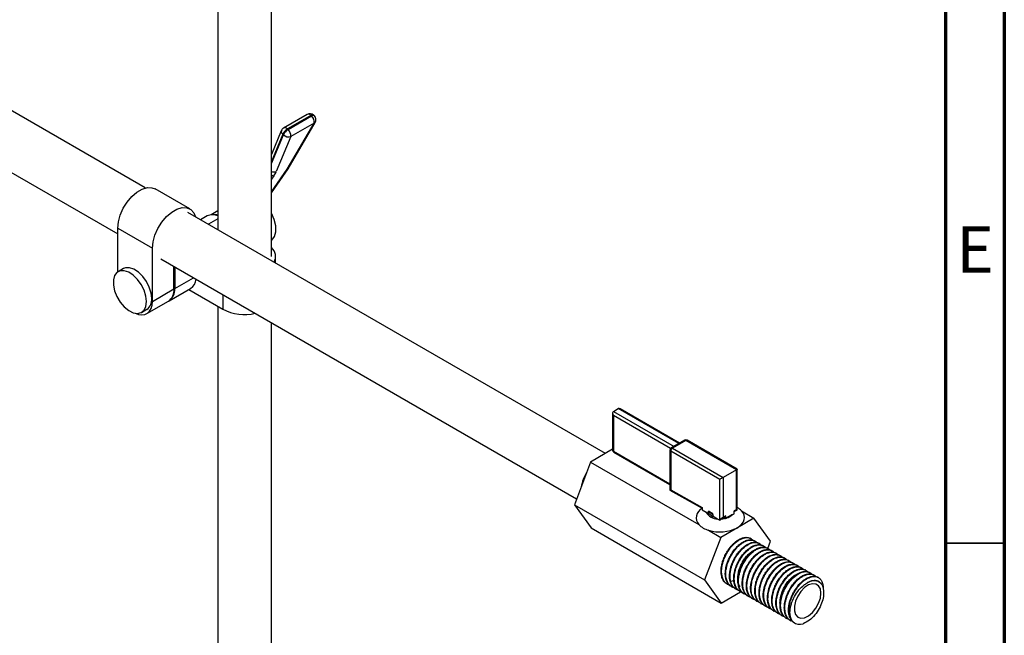
# Model space of a CAD drawing. Units: inches. Extents: x 0.6 to 16.3, y 0.2 to 11.5.
# Drawn here: x 13 to 16.3, y 7.5 to 9.6 of the extents above; entities that cross this region are included whole.
import ezdxf

# ---------------------------------------------------------------- set-up
doc = ezdxf.new("R2010")
doc.units = ezdxf.units.IN
doc.header["$MEASUREMENT"] = 0
doc.styles.add('SLDTEXTSTYLE0', font='TXT', dxfattribs={"width": 0.75})

msp = doc.modelspace()

# ---------------------------------------------------------------- linework, layer by layer
at = {"color": 7, "linetype": 'Continuous', "lineweight": 70}
for p, q in [((16.3386, 11.4961), (16.3386, 0.1969)), ((16.1417, 11.2992), (16.1417, 0.3937))]:
    msp.add_line(p, q, dxfattribs=at)
at = {"color": 7, "linetype": 'Continuous', "lineweight": 25}
for p, q in [((13.7, 10.0217), (13.7, 8.8666)), ((13.88, 8.777), (13.88, 10.0217)), ((13.4568, 9.007), (12.5586, 9.5254)), ((12.4686, 9.3695), (13.3642, 8.8526)), ((13.9999, 9.2538), (13.9209, 9.2082)), ((14.0124, 9.2505), (13.9334, 9.2049)), ((14.0145, 9.2486), (14.0124, 9.2505)), ((14.0234, 9.2498), (14.0213, 9.2516)), ((13.9328, 9.0697), (14.0238, 9.2248)), ((13.9355, 9.203), (14.0145, 9.2486)), ((13.9358, 9.071), (14.0271, 9.2266)), ((14.0238, 9.2248), (13.9449, 9.1792)), ((13.9131, 9.1992), (13.88, 9.1195)), ((13.9201, 9.1854), (13.9179, 9.1873)), ((13.9334, 9.2049), (13.9355, 9.203)), ((13.9449, 9.1792), (13.8962, 9.0617)), ((13.88, 8.9904), (13.9357, 9.0708)), ((13.606, 8.9368), (13.4894, 9.004)), ((15.0009, 8.1158), (13.5991, 8.9249)), ((13.7, 8.9299), (13.6776, 8.917)), ((13.664, 8.9129), (13.642, 8.9001)), ((13.3642, 8.8718), (13.4808, 8.8046)), ((13.3642, 8.7252), (13.3642, 8.8718)), ((13.4808, 8.6263), (13.4808, 8.8046)), ((13.5091, 8.769), (14.9039, 7.964)), ((13.8938, 8.7548), (13.8938, 8.777)), ((13.3831, 8.7362), (13.3655, 8.726)), ((13.5529, 8.668), (13.5529, 8.7437)), ((13.5553, 8.7423), (13.5553, 8.6694)), ((13.4808, 8.6263), (13.5529, 8.668)), ((13.5367, 8.6282), (13.6088, 8.6698)), ((13.6024, 8.6661), (13.7167, 8.6001)), ((13.4621, 8.5851), (13.5342, 8.6267)), ((13.4444, 8.5894), (13.4619, 8.5996)), ((13.7, 8.6097), (13.7, 7.0901)), ((13.88, 7.0901), (13.88, 8.5549)), ((15.0271, 8.257), (15.0435, 8.2665)), ((15.2494, 8.1505), (15.0494, 8.2659)), ((15.0246, 8.2516), (15.0246, 8.1272)), ((15.0271, 8.2434), (15.0271, 8.1238)), ((15.2657, 8.16), (15.221, 8.1342)), ((15.2699, 8.1596), (15.2252, 8.1337)), ((15.4403, 8.0612), (15.2699, 8.1596)), ((15.4427, 8.0627), (15.2741, 8.16)), ((15.0246, 8.1297), (14.9507, 8.0864)), ((15.2168, 8.1269), (15.2168, 7.9924)), ((15.2252, 8.1337), (15.3955, 8.0354)), ((15.0288, 8.1199), (15.2168, 8.0114)), ((15.3837, 8.0286), (15.2193, 8.1235)), ((15.2193, 8.1235), (15.2193, 7.9939)), ((14.9507, 8.0864), (14.8961, 7.9436)), ((14.9507, 8.0864), (15.3138, 7.8768)), ((15.4403, 8.0612), (15.3955, 8.0354)), ((15.4403, 7.9278), (15.4403, 8.0612)), ((15.4427, 7.9282), (15.4427, 8.0627)), ((15.3837, 7.8921), (15.3837, 8.0286)), ((15.3955, 8.0354), (15.3955, 7.902)), ((15.2193, 7.9939), (15.3246, 7.9345)), ((15.2168, 7.9924), (15.3246, 7.9316)), ((14.8961, 7.9436), (15.3331, 7.6913)), ((14.8961, 7.9436), (14.9522, 7.8657)), ((15.3246, 7.9345), (15.3246, 7.9262)), ((15.4403, 7.9278), (15.4321, 7.9231)), ((15.3246, 7.9262), (15.338, 7.9184)), ((15.3389, 7.9184), (15.338, 7.9184)), ((15.3389, 7.9184), (15.3469, 7.9138)), ((15.3611, 7.9136), (15.3465, 7.922)), ((15.3469, 7.9138), (15.3465, 7.922)), ((15.3465, 7.922), (15.3612, 7.9109)), ((15.3469, 7.9138), (15.3613, 7.9029)), ((15.3612, 7.9109), (15.3611, 7.9136)), ((15.3612, 7.9109), (15.3613, 7.9029)), ((15.3613, 7.9055), (15.3767, 7.8966)), ((15.3776, 7.8956), (15.3767, 7.8966)), ((15.3776, 7.8956), (15.3837, 7.8921)), ((15.3898, 7.8953), (15.384, 7.8919)), ((15.3915, 7.8964), (15.3898, 7.8953)), ((15.3915, 7.8964), (15.3985, 7.9005)), ((15.4038, 7.9068), (15.3955, 7.902)), ((15.4038, 7.9068), (15.3985, 7.9005)), ((15.4025, 7.8982), (15.3985, 7.9005)), ((15.4025, 7.8982), (15.4027, 7.8979)), ((15.4027, 7.8979), (15.4038, 7.8972)), ((15.4038, 7.8972), (15.4038, 7.9068)), ((15.4038, 7.8972), (15.4065, 7.8988)), ((15.4065, 7.8988), (15.4072, 7.8994)), ((15.4268, 7.9109), (15.4072, 7.8994)), ((15.4268, 7.9109), (15.4281, 7.9113)), ((15.4281, 7.9113), (15.4321, 7.9136)), ((15.4321, 7.9136), (15.4321, 7.9231)), ((15.4335, 7.9205), (15.4321, 7.9199)), ((15.4405, 7.9246), (15.4335, 7.9205)), ((15.4985, 7.8991), (15.4431, 7.8666)), ((15.457, 7.9231), (15.4985, 7.8991)), ((15.5546, 7.8212), (15.4985, 7.8991)), ((14.9522, 7.8657), (15.3892, 7.6135)), ((15.4431, 7.8666), (15.3877, 7.8342)), ((15.3877, 7.8342), (15.3331, 7.6913)), ((15.3429, 7.8592), (15.3432, 7.8591)), ((15.3435, 7.8597), (15.3462, 7.8581)), ((15.3462, 7.8581), (15.3877, 7.8342)), ((15.4888, 7.8296), (15.4863, 7.8311)), ((15.5029, 7.8215), (15.5011, 7.8225)), ((15.517, 7.8133), (15.5153, 7.8143)), ((15.5312, 7.8052), (15.5294, 7.8062)), ((15.5453, 7.797), (15.5436, 7.798)), ((15.5453, 7.7968), (15.5546, 7.8212)), ((15.5595, 7.7888), (15.5577, 7.7899)), ((15.5736, 7.7807), (15.5718, 7.7817)), ((15.5878, 7.7725), (15.586, 7.7735)), ((15.6019, 7.7643), (15.6001, 7.7654)), ((15.616, 7.7562), (15.6143, 7.7572)), ((15.6302, 7.748), (15.6284, 7.749)), ((15.6443, 7.7399), (15.6426, 7.7409)), ((15.6585, 7.7317), (15.6567, 7.7327)), ((15.6726, 7.7235), (15.6708, 7.7246)), ((15.6867, 7.7154), (15.685, 7.7164)), ((15.7009, 7.7072), (15.6991, 7.7082)), ((15.715, 7.699), (15.7133, 7.7001)), ((15.3331, 7.6913), (15.3892, 7.6135)), ((15.4081, 7.6776), (15.4099, 7.6766)), ((15.4198, 7.6876), (15.4312, 7.689)), ((15.4222, 7.6694), (15.424, 7.6684)), ((15.7176, 7.6851), (15.714, 7.6871)), ((15.7146, 7.6868), (15.7156, 7.6841)), ((15.3892, 7.6135), (15.4539, 7.6514)), ((15.4364, 7.6613), (15.4381, 7.6603)), ((15.4505, 7.6531), (15.4523, 7.6521)), ((15.4647, 7.645), (15.4664, 7.6439)), ((15.4788, 7.6368), (15.4806, 7.6358)), ((15.4929, 7.6286), (15.4947, 7.6276)), ((15.5071, 7.6205), (15.5088, 7.6195)), ((15.5212, 7.6123), (15.523, 7.6113)), ((15.5354, 7.6042), (15.5371, 7.6031)), ((15.5495, 7.596), (15.5513, 7.595)), ((15.5636, 7.5878), (15.5654, 7.5868)), ((15.5778, 7.5797), (15.5796, 7.5786)), ((15.5919, 7.5715), (15.5937, 7.5705)), ((15.6165, 7.5864), (15.6199, 7.5869)), ((15.6178, 7.5857), (15.6165, 7.5864)), ((15.6199, 7.5869), (15.6178, 7.5857)), ((15.6061, 7.5633), (15.6078, 7.5623)), ((15.6202, 7.5552), (15.622, 7.5542))]:
    msp.add_line(p, q, dxfattribs=at)
at = {"color": 8, "linetype": 'Continuous', "lineweight": 25}
for p, q in [((13.9179, 9.1873), (13.88, 9.0957)), ((13.88, 9.0887), (13.9201, 9.1854)), ((13.88, 8.9935), (13.9328, 9.0697)), ((13.888, 9.0476), (13.88, 9.0368)), ((13.7, 8.9032), (13.6683, 8.8849)), ((13.5553, 8.6694), (13.6185, 8.7058)), ((13.7167, 8.6492), (13.7167, 8.6001)), ((15.2469, 8.1491), (15.0435, 8.2665)), ((15.0271, 8.257), (15.2305, 8.1396)), ((15.219, 8.1326), (15.0271, 8.2434)), ((15.0271, 8.1238), (15.2168, 8.0142))]:
    msp.add_line(p, q, dxfattribs=at)
at = {"color": 7, "linetype": 'Continuous', "lineweight": 35}
msp.add_line((16.1417, 7.815), (16.3386, 7.815), dxfattribs=at)
at = {"color": 8, "linetype": 'Continuous', "lineweight": 25, "flags": 128}
for points in [[(14.0213, 9.2516), (14.0204, 9.2522), (14.0183, 9.2525), (14.0155, 9.2519), (14.0124, 9.2505)], [(14.0234, 9.2498), (14.0226, 9.2503), (14.0204, 9.2506), (14.0177, 9.2501), (14.0145, 9.2486)]]:
    msp.add_lwpolyline(points, dxfattribs=at)
at = {"color": 7, "linetype": 'Continuous', "lineweight": 25, "flags": 128}
for points in [[(13.3642, 8.8718), (13.3664, 8.8933), (13.3726, 8.9161), (13.3827, 8.9387), (13.3959, 8.9598), (13.4116, 8.9784), (13.4287, 8.9932), (13.4464, 9.0034), (13.4636, 9.0084), (13.4792, 9.0079), (13.4894, 9.004)], [(13.4808, 8.8046), (13.4829, 8.8261), (13.4892, 8.8488), (13.4992, 8.8714), (13.5124, 8.8926), (13.5281, 8.9111), (13.5453, 8.9259), (13.5629, 8.9361), (13.5801, 8.9411), (13.5958, 8.9407), (13.609, 8.9348), (13.619, 8.9238), (13.6249, 8.91)], [(13.88, 8.8304), (13.8816, 8.8317), (13.8901, 8.8437), (13.8943, 8.8601), (13.8941, 8.8798), (13.8893, 8.9012), (13.8803, 8.9229), (13.88, 8.9235)], [(13.7, 8.916), (13.6931, 8.9174), (13.6811, 8.9171)], [(13.4607, 8.6256), (13.4587, 8.6441), (13.4526, 8.6637), (13.443, 8.6828), (13.4306, 8.7001), (13.4163, 8.7142), (13.4012, 8.7242), (13.3863, 8.7292), (13.3728, 8.7289), (13.3617, 8.7233), (13.3538, 8.7129), (13.3497, 8.6984), (13.3497, 8.6809), (13.3538, 8.6616), (13.3617, 8.6421), (13.3728, 8.6237), (13.3863, 8.6078), (13.4012, 8.5957), (13.4163, 8.5881), (13.4306, 8.5858), (13.443, 8.5887), (13.4526, 8.5968), (13.4587, 8.6094), (13.4607, 8.6256)], [(13.4783, 8.6357), (13.4762, 8.6542), (13.4701, 8.6738), (13.4606, 8.693), (13.4482, 8.7102), (13.4338, 8.7244), (13.4187, 8.7343), (13.4038, 8.7393), (13.3903, 8.739), (13.3831, 8.7362)], [(13.4225, 8.5867), (13.4341, 8.5824), (13.4452, 8.5809), (13.4552, 8.5822), (13.464, 8.5863), (13.4711, 8.593), (13.4764, 8.6022), (13.4797, 8.6134), (13.4808, 8.6263)], [(15.4431, 7.8666), (15.4516, 7.8725), (15.4584, 7.879), (15.4633, 7.8861), (15.4662, 7.8936), (15.467, 7.9012), (15.4657, 7.9088), (15.4623, 7.9161), (15.457, 7.9231)], [(15.5579, 7.5922), (15.556, 7.5927), (15.5527, 7.5942), (15.5445, 7.6002), (15.5409, 7.6045), (15.5377, 7.6096), (15.533, 7.6237), (15.5317, 7.6351), (15.5323, 7.6488), (15.5337, 7.6577), (15.5368, 7.6703), (15.5397, 7.6786), (15.5406, 7.6811), (15.5411, 7.6824), (15.5412, 7.6825), (15.5412, 7.6825), (15.5412, 7.6825), (15.5412, 7.6825), (15.5412, 7.6825), (15.5412, 7.6825), (15.5412, 7.6825), (15.5412, 7.6825), (15.5412, 7.6825), (15.5412, 7.6826), (15.5412, 7.6827), (15.5415, 7.6832), (15.5419, 7.6842), (15.5427, 7.6861), (15.5445, 7.69), (15.5485, 7.6977), (15.5528, 7.7051), (15.5553, 7.7089), (15.5583, 7.7132), (15.5626, 7.7188), (15.5683, 7.7253), (15.5794, 7.7359), (15.5853, 7.7404), (15.5915, 7.7442), (15.6006, 7.7486), (15.607, 7.7505), (15.6144, 7.7516), (15.6201, 7.7514), (15.6244, 7.7505), (15.6274, 7.7494), (15.6302, 7.748), (15.6328, 7.7463), (15.6346, 7.7448), (15.6362, 7.7431)], [(15.5715, 7.5845), (15.567, 7.5859), (15.5639, 7.5878), (15.5611, 7.5898), (15.5584, 7.5923), (15.5577, 7.593), (15.5566, 7.5943), (15.5533, 7.5989), (15.5494, 7.607), (15.5474, 7.6141), (15.5458, 7.6269), (15.5459, 7.6339), (15.5461, 7.6378), (15.5462, 7.6388), (15.5463, 7.6393), (15.5463, 7.6394), (15.5463, 7.6395), (15.5463, 7.6395), (15.5463, 7.6395), (15.5463, 7.6395), (15.5463, 7.6395), (15.5463, 7.6395), (15.5463, 7.6395), (15.5463, 7.6395), (15.5463, 7.6395), (15.5463, 7.6395), (15.5463, 7.6395), (15.5463, 7.6395), (15.5463, 7.6396), (15.5463, 7.6397), (15.5465, 7.641), (15.5468, 7.6435), (15.5483, 7.6521), (15.5521, 7.6658), (15.5555, 7.6749), (15.563, 7.6902), (15.5718, 7.7041), (15.5825, 7.7172), (15.5862, 7.7211), (15.5901, 7.7247), (15.594, 7.7281), (15.5952, 7.729), (15.5975, 7.7308), (15.601, 7.7332), (15.6057, 7.7361), (15.6173, 7.7413), (15.6285, 7.7434), (15.6386, 7.7423), (15.6416, 7.7412), (15.6444, 7.7398), (15.647, 7.7381), (15.6496, 7.7359), (15.6503, 7.7351)], [(15.7235, 7.6467), (15.7215, 7.6608), (15.7157, 7.6714), (15.7066, 7.6775), (15.695, 7.6785), (15.6819, 7.6744), (15.6686, 7.6656), (15.6562, 7.6527), (15.6457, 7.6371), (15.6382, 7.6199), (15.6342, 7.6029), (15.6342, 7.5875), (15.6382, 7.575), (15.6457, 7.5666), (15.6562, 7.563), (15.6686, 7.5645), (15.6819, 7.571), (15.695, 7.582), (15.7066, 7.5964), (15.7157, 7.613), (15.7215, 7.6303), (15.7235, 7.6467)], [(15.6178, 7.5857), (15.6186, 7.5745), (15.6211, 7.5647), (15.6252, 7.5563), (15.6308, 7.5498), (15.6377, 7.5452), (15.6457, 7.5427), (15.6546, 7.5424), (15.6642, 7.5443)]]:
    msp.add_lwpolyline(points, dxfattribs=at)
at = {"color": 7, "linetype": 'Continuous', "lineweight": 25}
for centre, radius, start, end in [((14.0091, 9.2378), 0.0184, 48.6946, 119.9912), ((14.0112, 9.2359), 0.0184, 329.5958, 48.6946), ((13.9974, 9.2282), 0.0266, 352.7812, 50.0716), ((13.9301, 9.1922), 0.0184, 119.9912, 157.5082), ((13.9542, 9.171), 0.0397, 121.5921, 155.8704), ((13.9564, 9.1691), 0.0397, 121.5921, 155.8704), ((13.9381, 9.2049), 0.0266, 227.3363, 284.7962), ((13.9184, 9.1826), 0.0266, 352.7812, 50.0716), ((13.8334, 9.0886), 0.0683, 323.0607, 336.7428), ((13.682, 8.8755), 0.0415, 64.2921, 115.7167), ((13.8548, 8.7773), 0.0388, 329.9834, 49.3443), ((13.5865, 8.7035), 0.0404, 303.5324, 356.5504), ((13.5083, 8.6633), 0.0448, 305.3128, 5.9947), ((13.5125, 8.664), 0.0431, 302.0638, 7.1358), ((13.4392, 8.6316), 0.0393, 305.3754, 5.9321), ((13.7904, 8.7441), 0.1618, 242.8916, 282.6146), ((15.2699, 8.1527), 0.00836, 60.0088, 119.9912), ((15.033, 8.1272), 0.00836, 180, 240.0088), ((15.2252, 8.1269), 0.00836, 119.9912, 180), ((15.2321, 8.1229), 0.0129, 122.6023, 177.3977), ((15.3394, 7.9001), 0.0346, 114.9837, 222.2034), ((15.4121, 7.8793), 0.0627, 44.2843, 60.7337), ((15.3759, 7.9388), 0.0423, 208.9047, 271.1129), ((15.3853, 7.972), 0.0758, 274.6448, 283.0962), ((15.3955, 7.9419), 0.0441, 285.4325, 315.3218), ((15.3666, 7.9309), 0.0756, 225.6739, 254.3438), ((15.3843, 7.9795), 0.1272, 252.5473, 297.5002), ((15.3878, 7.8991), 0.00814, 240.0195, 242.067)]:
    msp.add_arc(centre, radius, start, end, dxfattribs=at)
at = {"color": 8, "linetype": 'Continuous', "lineweight": 25}
for centre, radius, start, end in [((14.0038, 9.2434), 0.0111, 39.5611, 110.8736), ((14.0238, 9.2288), 0.00401, 270.368, 325.7662), ((13.9239, 9.1967), 0.0111, 166.5079, 237.7665), ((13.9248, 9.1978), 0.0111, 39.5611, 110.8736), ((13.8894, 9.0841), 0.0234, 246.3178, 286.7338), ((13.8995, 9.0816), 0.0359, 237.2097, 251.3529), ((15.2675, 8.1561), 0.00421, 54.3909, 114.3073), ((15.2724, 8.1561), 0.00421, 65.6927, 125.6091), ((15.0288, 8.1276), 0.00421, 185.699, 245.6346), ((15.221, 8.1273), 0.00421, 185.699, 245.6346), ((15.2227, 8.1303), 0.00421, 54.3909, 114.3073), ((15.0312, 8.1233), 0.00412, 173.7018, 234.9908), ((15.0588, 7.9775), 0.1422, 148.6525, 169.4791)]:
    msp.add_arc(centre, radius, start, end, dxfattribs=at)
at = {"color": 7, "linetype": 'Continuous', "lineweight": 25}
for centre, major_axis, ratio, start_param, end_param in [((13.9202, 9.0808), (0.0156, -0.0099), 0.31712, 5.831226, 6.295084), ((15.0494, 8.2563), (-0.0059, 0.0102), 0.577299, 5.49792, 6.283052), ((15.033, 8.2468), (-0.0059, 0.0102), 0.577299, 6.283052, 7.853848), ((15.4344, 8.0578), (0.00836, 0.00483), 0.000231, 0.000133, 0.785265), ((15.3896, 8.032), (0.00836, 0.00483), 0.000231, 0.785265, 2.356061), ((15.2252, 7.9973), (0.00836, 0.00488), 0.004954, 2.353302, 3.1387), ((15.4344, 7.9209), (0.00827, 0.00765), 0.166263, 5.387356, 6.916014), ((15.3896, 7.895), (0.00827, 0.00765), 0.166263, 0.632829, 2.161486)]:
    msp.add_ellipse(centre, major_axis=major_axis, ratio=ratio, start_param=start_param, end_param=end_param, dxfattribs=at)
for points, knots in [([(15.4082, 7.6778), (15.4056, 7.6795), (15.4016, 7.682), (15.3972, 7.6876), (15.3928, 7.695), (15.3896, 7.7051), (15.3884, 7.716), (15.3884, 7.7242), (15.389, 7.7317), (15.3905, 7.7413), (15.393, 7.7514), (15.3957, 7.7593), (15.3973, 7.7635), (15.3979, 7.7649), (15.3981, 7.7654), (15.3981, 7.7654), (15.3981, 7.7654), (15.3981, 7.7654), (15.3981, 7.7654), (15.3981, 7.7654), (15.3981, 7.7655), (15.3981, 7.7655), (15.3981, 7.7655), (15.3982, 7.7656), (15.3982, 7.7657), (15.3984, 7.7662), (15.3989, 7.7672), (15.3999, 7.7695), (15.402, 7.7741), (15.4053, 7.7805), (15.409, 7.7868), (15.4153, 7.7964), (15.4227, 7.8058), (15.4316, 7.8146), (15.4375, 7.8197), (15.4436, 7.8241), (15.4511, 7.8287), (15.461, 7.8329), (15.47, 7.8345), (15.4767, 7.8341), (15.482, 7.8332), (15.485, 7.8314), (15.4868, 7.8303)], [0, 0, 0, 0, 0.056226, 0.086748, 0.124139, 0.200067, 0.248515, 0.275286, 0.307247, 0.34366, 0.393502, 0.427504, 0.437966, 0.444065, 0.44452, 0.444533, 0.44454, 0.444541, 0.444543, 0.444547, 0.444555, 0.444571, 0.444696, 0.444946, 0.445447, 0.446448, 0.450454, 0.458466, 0.474488, 0.506521, 0.538553, 0.555335, 0.635373, 0.67444, 0.707151, 0.734194, 0.772949, 0.830589, 0.895858, 0.928656, 0.958543, 1, 1, 1, 1]), ([(15.4168, 7.6736), (15.4157, 7.674), (15.4123, 7.6751), (15.4078, 7.6777), (15.4019, 7.6826), (15.3974, 7.6887), (15.394, 7.6961), (15.3915, 7.7041), (15.3902, 7.713), (15.3902, 7.723), (15.3909, 7.7325), (15.3929, 7.7434), (15.3959, 7.754), (15.4001, 7.7656), (15.406, 7.7781), (15.4153, 7.7932), (15.4263, 7.8071), (15.4383, 7.8183), (15.4496, 7.826), (15.4609, 7.8313), (15.4722, 7.8338), (15.4824, 7.8327), (15.4897, 7.8299), (15.4928, 7.8264), (15.4937, 7.8254)], [0, 0, 0, 0, 0.02046, 0.058673, 0.087383, 0.148063, 0.177991, 0.207729, 0.265864, 0.293732, 0.329336, 0.376032, 0.415033, 0.445069, 0.503382, 0.555163, 0.625864, 0.689029, 0.739846, 0.794229, 0.85835, 0.916404, 0.97546, 1, 1, 1, 1]), ([(15.4224, 7.6697), (15.4208, 7.6706), (15.4164, 7.6731), (15.4112, 7.6793), (15.407, 7.6871), (15.404, 7.6962), (15.4024, 7.7069), (15.4026, 7.7212), (15.4054, 7.7379), (15.411, 7.7551), (15.4186, 7.7714), (15.4258, 7.7831), (15.4331, 7.7929), (15.4408, 7.8019), (15.4492, 7.8097), (15.4576, 7.8159), (15.4646, 7.8201), (15.4738, 7.8242), (15.4821, 7.8261), (15.4894, 7.8262), (15.494, 7.8254), (15.498, 7.8242), (15.5001, 7.823), (15.5011, 7.8224)], [0, 0, 0, 0, 0.032469, 0.093599, 0.140811, 0.179024, 0.240302, 0.293447, 0.365706, 0.442106, 0.498099, 0.564981, 0.594446, 0.637195, 0.702715, 0.734429, 0.77556, 0.815749, 0.885508, 0.918271, 0.949826, 0.977195, 1, 1, 1, 1]), ([(15.4309, 7.6656), (15.4301, 7.6658), (15.4268, 7.6667), (15.4219, 7.6695), (15.4174, 7.6733), (15.4144, 7.6768), (15.412, 7.6802), (15.4085, 7.6864), (15.4056, 7.6959), (15.4041, 7.7082), (15.4045, 7.7195), (15.4062, 7.7311), (15.4086, 7.7411), (15.4115, 7.7498), (15.4142, 7.7568), (15.4171, 7.7634), (15.4209, 7.7707), (15.4248, 7.7774), (15.4308, 7.7866), (15.4398, 7.7981), (15.4517, 7.8095), (15.4635, 7.8177), (15.4729, 7.8222), (15.4812, 7.8245), (15.4892, 7.8255), (15.4965, 7.8245), (15.5026, 7.8218), (15.5063, 7.8195), (15.5079, 7.8176), (15.5083, 7.8171)], [0, 0, 0, 0, 0.014501, 0.054462, 0.095322, 0.112286, 0.128546, 0.161111, 0.220325, 0.265946, 0.319944, 0.352699, 0.396786, 0.429887, 0.448211, 0.473611, 0.503163, 0.532375, 0.552375, 0.616054, 0.684728, 0.735994, 0.79124, 0.82568, 0.864948, 0.921475, 0.95471, 0.988862, 1, 1, 1, 1]), ([(15.4364, 7.6613), (15.435, 7.6622), (15.4305, 7.6651), (15.4244, 7.6721), (15.4193, 7.683), (15.4169, 7.695), (15.4165, 7.7081), (15.4179, 7.7206), (15.4207, 7.733), (15.4247, 7.7456), (15.4304, 7.7586), (15.4385, 7.7728), (15.4469, 7.7846), (15.4553, 7.7939), (15.4638, 7.8019), (15.4731, 7.8088), (15.4849, 7.8151), (15.4969, 7.8184), (15.5063, 7.8179), (15.5121, 7.816), (15.5143, 7.8148), (15.5152, 7.8143)], [0, 0, 0, 0, 0.030806, 0.097157, 0.162635, 0.224648, 0.274298, 0.337051, 0.379964, 0.423669, 0.486672, 0.537478, 0.604434, 0.650187, 0.685485, 0.747089, 0.801935, 0.87743, 0.950491, 0.977084, 1, 1, 1, 1]), ([(15.4447, 7.6578), (15.4431, 7.6583), (15.4384, 7.6595), (15.4314, 7.6648), (15.4242, 7.674), (15.4205, 7.6847), (15.419, 7.6936), (15.4183, 7.7018), (15.4187, 7.7114), (15.4204, 7.723), (15.4228, 7.733), (15.4256, 7.7417), (15.4283, 7.7487), (15.4312, 7.7551), (15.4362, 7.765), (15.4439, 7.7772), (15.4527, 7.7882), (15.4601, 7.7958), (15.4677, 7.8026), (15.4751, 7.8078), (15.4821, 7.8116), (15.4872, 7.8139), (15.4936, 7.816), (15.5024, 7.8174), (15.5113, 7.8162), (15.5184, 7.8132), (15.5212, 7.8099), (15.5222, 7.8089)], [0, 0, 0, 0, 0.027912, 0.079202, 0.145279, 0.214643, 0.239055, 0.264278, 0.318689, 0.351622, 0.39595, 0.429015, 0.447245, 0.472804, 0.501156, 0.560182, 0.620041, 0.650011, 0.676379, 0.738324, 0.759177, 0.782058, 0.815802, 0.858562, 0.923091, 0.973973, 1, 1, 1, 1]), ([(15.4506, 7.6532), (15.4492, 7.654), (15.4451, 7.6565), (15.4402, 7.662), (15.436, 7.6693), (15.4328, 7.6777), (15.4311, 7.6873), (15.4307, 7.6991), (15.4317, 7.7101), (15.4341, 7.722), (15.4378, 7.7347), (15.4431, 7.7473), (15.4489, 7.7582), (15.4549, 7.7679), (15.4629, 7.7788), (15.4711, 7.7874), (15.4774, 7.793), (15.4814, 7.7962), (15.4869, 7.8002), (15.492, 7.8032), (15.4966, 7.8054), (15.5004, 7.807), (15.5062, 7.8089), (15.5131, 7.81), (15.52, 7.8096), (15.5254, 7.8084), (15.5282, 7.8067), (15.5293, 7.806)], [0, 0, 0, 0, 0.02806, 0.08935, 0.128349, 0.16932, 0.229983, 0.267947, 0.326661, 0.367232, 0.412859, 0.4778, 0.518599, 0.549335, 0.605811, 0.671257, 0.689992, 0.711132, 0.737181, 0.780338, 0.7939, 0.812362, 0.84484, 0.89132, 0.93283, 0.973891, 1, 1, 1, 1]), ([(15.4591, 7.6492), (15.4587, 7.6493), (15.4561, 7.65), (15.4514, 7.6524), (15.4447, 7.6575), (15.4397, 7.6643), (15.4364, 7.6718), (15.4339, 7.6798), (15.4324, 7.6907), (15.4329, 7.7061), (15.4361, 7.7231), (15.4414, 7.7382), (15.4468, 7.75), (15.4517, 7.759), (15.459, 7.7703), (15.4683, 7.782), (15.4788, 7.792), (15.4881, 7.7989), (15.495, 7.8029), (15.5033, 7.8066), (15.5113, 7.8087), (15.5188, 7.8089), (15.5234, 7.8082), (15.5269, 7.8072), (15.5303, 7.8057), (15.5338, 7.8037), (15.5358, 7.8015), (15.5368, 7.8004)], [0, 0, 0, 0, 0.005711, 0.044971, 0.086645, 0.147126, 0.176935, 0.206744, 0.264529, 0.317617, 0.388189, 0.451544, 0.481462, 0.519948, 0.555339, 0.618761, 0.676821, 0.716349, 0.757956, 0.779037, 0.842479, 0.880461, 0.905093, 0.924868, 0.947323, 0.971942, 1, 1, 1, 1]), ([(15.4647, 7.6451), (15.4634, 7.6458), (15.4606, 7.6475), (15.4566, 7.6513), (15.4525, 7.6566), (15.4483, 7.665), (15.4455, 7.6761), (15.4447, 7.6898), (15.4462, 7.7055), (15.4505, 7.7228), (15.4575, 7.74), (15.4657, 7.7548), (15.4744, 7.7671), (15.4823, 7.7762), (15.4886, 7.7824), (15.4937, 7.7867), (15.4985, 7.7903), (15.5034, 7.7935), (15.5092, 7.7966), (15.5151, 7.7991), (15.5231, 7.8014), (15.532, 7.8019), (15.5395, 7.8006), (15.5426, 7.7982), (15.5434, 7.7977)], [0, 0, 0, 0, 0.02732, 0.060668, 0.098079, 0.143916, 0.214414, 0.267052, 0.329854, 0.410418, 0.472005, 0.537646, 0.596178, 0.641757, 0.678607, 0.704202, 0.725982, 0.757874, 0.784167, 0.819645, 0.855142, 0.920592, 0.981166, 1, 1, 1, 1]), ([(15.4735, 7.6411), (15.4717, 7.6417), (15.4682, 7.6427), (15.4639, 7.6454), (15.4598, 7.6488), (15.4562, 7.6529), (15.4519, 7.6598), (15.4483, 7.6695), (15.4468, 7.6805), (15.4467, 7.6902), (15.4474, 7.6993), (15.4494, 7.7104), (15.4523, 7.7207), (15.4564, 7.7323), (15.4611, 7.7424), (15.4668, 7.7522), (15.4733, 7.7623), (15.4828, 7.7743), (15.4932, 7.784), (15.5011, 7.7898), (15.5085, 7.7945), (15.5165, 7.7981), (15.5249, 7.8003), (15.5316, 7.8008), (15.5375, 7.8001), (15.5429, 7.7985), (15.5471, 7.796), (15.55, 7.7938), (15.551, 7.7925), (15.5511, 7.7924)], [0, 0, 0, 0, 0.03126, 0.05982, 0.084244, 0.119054, 0.148809, 0.208242, 0.265933, 0.290891, 0.325069, 0.371386, 0.414108, 0.436895, 0.498288, 0.526265, 0.551825, 0.620831, 0.686033, 0.710718, 0.738299, 0.796886, 0.829559, 0.8693, 0.90613, 0.933897, 0.971444, 0.996998, 1, 1, 1, 1]), ([(15.4519, 7.6695), (15.4511, 7.6707), (15.4482, 7.6746), (15.4456, 7.684), (15.4443, 7.6968), (15.4455, 7.7111), (15.4491, 7.7261), (15.4548, 7.741), (15.4624, 7.7552), (15.4716, 7.7681), (15.4818, 7.7791), (15.4921, 7.7876), (15.4987, 7.7908), (15.5017, 7.7923)], [0, 0, 0, 0, 0.040478, 0.138808, 0.234981, 0.332172, 0.430811, 0.528635, 0.62454, 0.722434, 0.82106, 0.918156, 1, 1, 1, 1]), ([(15.4788, 7.6368), (15.4787, 7.6369), (15.4754, 7.6385), (15.47, 7.6435), (15.4645, 7.6521), (15.4613, 7.6612), (15.4596, 7.6696), (15.459, 7.6791), (15.4596, 7.6923), (15.4623, 7.7058), (15.466, 7.7175), (15.4703, 7.7288), (15.4751, 7.7383), (15.4801, 7.7466), (15.4827, 7.7506), (15.4887, 7.7592), (15.4982, 7.7703), (15.5103, 7.7807), (15.5217, 7.788), (15.5338, 7.7928), (15.5445, 7.794), (15.5524, 7.7923), (15.5562, 7.791), (15.5577, 7.7899), (15.5577, 7.7899)], [0, 0, 0, 0, 0.002192, 0.066595, 0.132076, 0.175698, 0.215869, 0.255863, 0.305348, 0.384564, 0.417901, 0.444823, 0.52065, 0.535095, 0.552891, 0.574061, 0.653761, 0.721355, 0.774152, 0.839984, 0.920428, 0.961955, 0.999938, 1, 1, 1, 1]), ([(15.4878, 7.633), (15.4859, 7.6335), (15.481, 7.635), (15.4751, 7.6393), (15.4703, 7.6448), (15.4661, 7.6517), (15.4624, 7.6614), (15.4606, 7.6747), (15.4611, 7.6872), (15.4629, 7.6992), (15.4654, 7.7093), (15.4681, 7.7172), (15.4696, 7.7213), (15.4701, 7.7225), (15.4703, 7.723), (15.4703, 7.723), (15.4703, 7.723), (15.4703, 7.723), (15.4704, 7.723), (15.4704, 7.723), (15.4704, 7.723), (15.4704, 7.723), (15.4704, 7.723), (15.4704, 7.7232), (15.4706, 7.7237), (15.4711, 7.7249), (15.4721, 7.7272), (15.4742, 7.7317), (15.4774, 7.7381), (15.4811, 7.7444), (15.4851, 7.7505), (15.4901, 7.7575), (15.4985, 7.7676), (15.509, 7.7774), (15.5208, 7.7855), (15.5321, 7.7907), (15.5433, 7.7929), (15.5525, 7.7921), (15.5593, 7.7891), (15.5633, 7.7865), (15.565, 7.7844), (15.5653, 7.7841)], [0, 0, 0, 0, 0.03195, 0.084117, 0.119537, 0.149248, 0.208591, 0.266222, 0.321316, 0.354163, 0.400428, 0.431475, 0.44055, 0.445322, 0.445477, 0.445548, 0.445582, 0.445599, 0.445607, 0.445611, 0.445613, 0.445614, 0.445615, 0.445623, 0.447438, 0.45107, 0.458334, 0.47286, 0.501902, 0.530943, 0.54686, 0.576258, 0.619762, 0.685562, 0.736014, 0.79408, 0.854353, 0.913023, 0.952173, 0.991322, 1, 1, 1, 1]), ([(15.493, 7.6287), (15.4901, 7.6307), (15.4863, 7.6333), (15.4827, 7.6379), (15.4805, 7.6412), (15.477, 7.6478), (15.4742, 7.6573), (15.4731, 7.67), (15.4737, 7.6839), (15.4771, 7.701), (15.4832, 7.718), (15.4909, 7.7333), (15.4982, 7.7447), (15.5057, 7.7544), (15.5137, 7.7633), (15.5238, 7.7722), (15.5354, 7.7796), (15.5475, 7.7845), (15.5586, 7.7858), (15.5668, 7.7843), (15.5705, 7.7823), (15.5718, 7.7816)], [0, 0, 0, 0, 0.064915, 0.083152, 0.101682, 0.132707, 0.206256, 0.251176, 0.30721, 0.384541, 0.456275, 0.509705, 0.573521, 0.607675, 0.649491, 0.714802, 0.774911, 0.837901, 0.914139, 0.970281, 1, 1, 1, 1]), ([(15.5013, 7.625), (15.4996, 7.6255), (15.4962, 7.6265), (15.4921, 7.6292), (15.4881, 7.6325), (15.4844, 7.6367), (15.4802, 7.6436), (15.4766, 7.6533), (15.4751, 7.6645), (15.4751, 7.674), (15.4758, 7.6843), (15.4784, 7.6978), (15.4839, 7.7143), (15.4907, 7.7287), (15.4997, 7.7435), (15.5087, 7.7551), (15.5177, 7.7641), (15.5254, 7.7708), (15.5347, 7.7771), (15.5441, 7.7815), (15.5524, 7.7838), (15.5594, 7.7845), (15.5656, 7.7839), (15.5712, 7.7821), (15.5755, 7.7796), (15.5783, 7.7775), (15.5792, 7.7763), (15.5793, 7.7762)], [0, 0, 0, 0, 0.02897, 0.058016, 0.081177, 0.11707, 0.146939, 0.206599, 0.264584, 0.2919, 0.321676, 0.383425, 0.441258, 0.501483, 0.544974, 0.617502, 0.654527, 0.685651, 0.73552, 0.792401, 0.826383, 0.865983, 0.906218, 0.935332, 0.974049, 0.99731, 1, 1, 1, 1]), ([(15.5073, 7.6208), (15.5048, 7.6223), (15.5013, 7.6244), (15.4979, 7.6284), (15.4958, 7.6311), (15.4922, 7.637), (15.4895, 7.6447), (15.488, 7.6536), (15.4873, 7.6615), (15.4876, 7.6733), (15.4906, 7.6903), (15.4956, 7.7051), (15.5005, 7.716), (15.5057, 7.7261), (15.5117, 7.7356), (15.5192, 7.7454), (15.5266, 7.7539), (15.5363, 7.7626), (15.5448, 7.7685), (15.5521, 7.7724), (15.558, 7.7748), (15.5641, 7.7765), (15.5714, 7.7774), (15.579, 7.777), (15.5838, 7.7743), (15.5858, 7.7732)], [0, 0, 0, 0, 0.052877, 0.073777, 0.093383, 0.111693, 0.190202, 0.219348, 0.241699, 0.298162, 0.373158, 0.447035, 0.473113, 0.506456, 0.572839, 0.598835, 0.646523, 0.705199, 0.759909, 0.785963, 0.823575, 0.857254, 0.890027, 0.952997, 1, 1, 1, 1]), ([(15.5155, 7.6166), (15.5153, 7.6166), (15.5135, 7.6171), (15.51, 7.6187), (15.5056, 7.6214), (15.5023, 7.6244), (15.4995, 7.6275), (15.4962, 7.632), (15.493, 7.6386), (15.4903, 7.6478), (15.4889, 7.6593), (15.4896, 7.674), (15.4921, 7.6874), (15.4954, 7.6983), (15.4982, 7.7058), (15.5016, 7.7138), (15.5068, 7.724), (15.5149, 7.7368), (15.5231, 7.747), (15.5294, 7.7535), (15.5332, 7.7572), (15.5363, 7.7598), (15.5388, 7.7619), (15.5412, 7.7637), (15.5447, 7.7661), (15.5513, 7.7702), (15.5607, 7.7744), (15.5719, 7.7766), (15.5798, 7.7758), (15.5849, 7.774), (15.5877, 7.7726), (15.5904, 7.7708), (15.5923, 7.7693), (15.5932, 7.7682), (15.5934, 7.768)], [0, 0, 0, 0, 0.002584, 0.030111, 0.065302, 0.088384, 0.103618, 0.133083, 0.17676, 0.21137, 0.266732, 0.324557, 0.384121, 0.413942, 0.443764, 0.466968, 0.50217, 0.560747, 0.6203, 0.640182, 0.660063, 0.679945, 0.686583, 0.698507, 0.715718, 0.738213, 0.796985, 0.856508, 0.916031, 0.935419, 0.954806, 0.974192, 0.99468, 1, 1, 1, 1]), ([(15.5214, 7.6127), (15.5197, 7.6136), (15.5168, 7.6151), (15.5129, 7.619), (15.509, 7.624), (15.5062, 7.6297), (15.5047, 7.634), (15.5042, 7.6355), (15.5041, 7.6361), (15.5041, 7.6362), (15.5041, 7.6362), (15.5041, 7.6362), (15.5041, 7.6362), (15.5041, 7.6362), (15.5041, 7.6362), (15.5041, 7.6362), (15.5041, 7.6362), (15.5041, 7.6362), (15.5041, 7.6362), (15.504, 7.6362), (15.504, 7.6365), (15.5037, 7.6374), (15.5032, 7.6394), (15.5024, 7.6433), (15.5015, 7.6509), (15.5015, 7.6631), (15.504, 7.6789), (15.5082, 7.6928), (15.5126, 7.7036), (15.5166, 7.7118), (15.5209, 7.7195), (15.5271, 7.7292), (15.5338, 7.738), (15.5413, 7.746), (15.5469, 7.7512), (15.5527, 7.756), (15.5606, 7.7614), (15.5708, 7.7665), (15.5797, 7.7687), (15.5857, 7.769), (15.5892, 7.7689), (15.5926, 7.7684), (15.5956, 7.7675), (15.5982, 7.7665), (15.5995, 7.7657), (15.6001, 7.7653)], [0, 0, 0, 0, 0.036309, 0.058559, 0.098505, 0.146844, 0.161727, 0.169988, 0.170555, 0.1708, 0.170913, 0.170966, 0.17098, 0.170981, 0.170982, 0.170983, 0.170986, 0.17099, 0.171008, 0.171044, 0.171189, 0.175794, 0.184817, 0.20212, 0.233746, 0.292232, 0.360891, 0.426413, 0.457112, 0.490948, 0.527747, 0.554986, 0.620387, 0.653131, 0.685876, 0.713958, 0.750147, 0.814341, 0.879742, 0.901577, 0.923411, 0.945246, 0.967883, 0.986244, 1, 1, 1, 1]), ([(15.5302, 7.6083), (15.5294, 7.6085), (15.5274, 7.6091), (15.5224, 7.6113), (15.5172, 7.6151), (15.5125, 7.6207), (15.508, 7.6279), (15.5051, 7.6365), (15.5038, 7.6455), (15.5034, 7.6511), (15.5033, 7.6569), (15.504, 7.667), (15.5066, 7.6815), (15.5124, 7.6987), (15.5196, 7.7134), (15.5284, 7.7278), (15.5372, 7.7389), (15.5453, 7.7472), (15.5511, 7.7523), (15.557, 7.7568), (15.5641, 7.7613), (15.5714, 7.7648), (15.5791, 7.7671), (15.5856, 7.7681), (15.5914, 7.7679), (15.5957, 7.767), (15.5991, 7.7658), (15.6019, 7.7644), (15.6043, 7.7629), (15.6063, 7.7613), (15.6073, 7.7601), (15.6078, 7.7596)], [0, 0, 0, 0, 0.013773, 0.033689, 0.090899, 0.120534, 0.150834, 0.220441, 0.247132, 0.26837, 0.290518, 0.316931, 0.385058, 0.449264, 0.503147, 0.550309, 0.620266, 0.649221, 0.678299, 0.707782, 0.73767, 0.783265, 0.816099, 0.855606, 0.888344, 0.914717, 0.933999, 0.95328, 0.972561, 0.986437, 1, 1, 1, 1]), ([(15.5355, 7.6044), (15.5345, 7.6049), (15.5304, 7.6069), (15.5241, 7.6138), (15.5184, 7.6253), (15.5159, 7.6384), (15.5155, 7.6518), (15.517, 7.6644), (15.5198, 7.6762), (15.5235, 7.6879), (15.5289, 7.7004), (15.537, 7.7149), (15.5452, 7.7265), (15.553, 7.7353), (15.561, 7.7432), (15.5701, 7.7504), (15.5817, 7.757), (15.5938, 7.761), (15.605, 7.7609), (15.6119, 7.759), (15.6142, 7.7572), (15.6143, 7.7572)], [0, 0, 0, 0, 0.020057, 0.083822, 0.16374, 0.228353, 0.276438, 0.342242, 0.383591, 0.417771, 0.48226, 0.53479, 0.601636, 0.642485, 0.672748, 0.737951, 0.792132, 0.861108, 0.939832, 0.99943, 1, 1, 1, 1]), ([(15.5438, 7.6003), (15.5436, 7.6003), (15.5417, 7.6008), (15.5382, 7.6024), (15.5338, 7.6051), (15.5285, 7.6099), (15.5243, 7.6158), (15.5211, 7.6232), (15.5186, 7.6313), (15.5172, 7.6422), (15.5178, 7.6576), (15.5211, 7.6746), (15.5264, 7.6897), (15.5319, 7.7015), (15.5368, 7.7104), (15.5441, 7.7216), (15.5512, 7.7305), (15.5578, 7.7373), (15.5617, 7.741), (15.5647, 7.7436), (15.5672, 7.7456), (15.5696, 7.7474), (15.5731, 7.7499), (15.5797, 7.7539), (15.5891, 7.7582), (15.6003, 7.7603), (15.6082, 7.7594), (15.6133, 7.7576), (15.6161, 7.7562), (15.6187, 7.7545), (15.6207, 7.7529), (15.6217, 7.7518), (15.6219, 7.7515)], [0, 0, 0, 0, 0.003362, 0.030862, 0.065382, 0.08907, 0.148546, 0.178323, 0.208101, 0.265973, 0.318577, 0.389129, 0.452758, 0.4828, 0.521423, 0.555221, 0.620068, 0.639927, 0.659787, 0.679646, 0.686247, 0.698144, 0.715337, 0.737823, 0.796532, 0.85597, 0.915409, 0.934768, 0.954127, 0.973485, 0.993875, 1, 1, 1, 1]), ([(15.5497, 7.5963), (15.5488, 7.5966), (15.5468, 7.5975), (15.5435, 7.6004), (15.5397, 7.6044), (15.5363, 7.6097), (15.5313, 7.6205), (15.5293, 7.6342), (15.5304, 7.6496), (15.5323, 7.6625), (15.5361, 7.6755), (15.5407, 7.6867), (15.5436, 7.6928), (15.5467, 7.6988), (15.5503, 7.705), (15.5551, 7.7123), (15.5632, 7.7231), (15.5724, 7.7327), (15.5813, 7.7399), (15.5877, 7.7442), (15.5939, 7.7476), (15.6008, 7.7505), (15.6098, 7.7529), (15.6189, 7.7527), (15.6256, 7.7509), (15.6279, 7.7492), (15.6283, 7.7489)], [0, 0, 0, 0, 0.016349, 0.039281, 0.080575, 0.113969, 0.146814, 0.272334, 0.304413, 0.342478, 0.431051, 0.4576, 0.478378, 0.506476, 0.531862, 0.559025, 0.604058, 0.685986, 0.716312, 0.75144, 0.789593, 0.818743, 0.864939, 0.94213, 0.989582, 1, 1, 1, 1]), ([(15.5637, 7.588), (15.5624, 7.5887), (15.5599, 7.5902), (15.5546, 7.5951), (15.5497, 7.6022), (15.5464, 7.6115), (15.5444, 7.6205), (15.5437, 7.6317), (15.5447, 7.644), (15.5469, 7.6554), (15.55, 7.6662), (15.5539, 7.6767), (15.5585, 7.6864), (15.5644, 7.6971), (15.5729, 7.7096), (15.5822, 7.7201), (15.5898, 7.7271), (15.5956, 7.7319), (15.6015, 7.7358), (15.6096, 7.7403), (15.6194, 7.744), (15.6302, 7.7448), (15.638, 7.7437), (15.6414, 7.7412), (15.6423, 7.7405)], [0, 0, 0, 0, 0.027755, 0.053527, 0.130674, 0.173378, 0.207547, 0.265081, 0.325467, 0.362141, 0.403381, 0.454801, 0.486915, 0.523525, 0.589828, 0.655278, 0.688046, 0.717302, 0.752196, 0.783317, 0.849447, 0.914872, 0.976325, 1, 1, 1, 1]), ([(15.5778, 7.5797), (15.5755, 7.5813), (15.5698, 7.5852), (15.5631, 7.5951), (15.5591, 7.6077), (15.5579, 7.621), (15.5586, 7.6356), (15.5621, 7.6525), (15.5683, 7.6694), (15.5756, 7.684), (15.5828, 7.6954), (15.5899, 7.7047), (15.598, 7.7137), (15.6078, 7.7225), (15.619, 7.7299), (15.6306, 7.735), (15.6418, 7.7369), (15.6509, 7.7358), (15.655, 7.7333), (15.6565, 7.7324)], [0, 0, 0, 0, 0.051512, 0.126217, 0.201004, 0.253945, 0.309841, 0.386963, 0.456426, 0.51166, 0.568218, 0.605939, 0.645421, 0.710792, 0.769309, 0.826665, 0.902484, 0.96476, 1, 1, 1, 1]), ([(15.5861, 7.5759), (15.5855, 7.5761), (15.5836, 7.5766), (15.5789, 7.5788), (15.5737, 7.5825), (15.569, 7.5882), (15.5645, 7.5954), (15.5616, 7.6041), (15.5603, 7.6131), (15.5599, 7.6187), (15.5599, 7.6246), (15.5606, 7.6347), (15.5627, 7.6464), (15.5665, 7.6586), (15.5697, 7.667), (15.5732, 7.6746), (15.5778, 7.6835), (15.5832, 7.6923), (15.59, 7.7015), (15.5977, 7.7106), (15.6059, 7.7183), (15.6137, 7.7242), (15.6208, 7.7287), (15.6282, 7.7322), (15.6358, 7.7345), (15.6424, 7.7355), (15.6482, 7.7352), (15.6525, 7.7343), (15.6558, 7.7331), (15.6586, 7.7317), (15.661, 7.7301), (15.6628, 7.7286), (15.6637, 7.7277), (15.664, 7.7273)], [0, 0, 0, 0, 0.010863, 0.03119, 0.087517, 0.11769, 0.149181, 0.218955, 0.245887, 0.267471, 0.289554, 0.31638, 0.38544, 0.418905, 0.44973, 0.478032, 0.503811, 0.551309, 0.583895, 0.622354, 0.679181, 0.709174, 0.740196, 0.785681, 0.818859, 0.858976, 0.891831, 0.918469, 0.937878, 0.957286, 0.976695, 0.990187, 1, 1, 1, 1]), ([(15.592, 7.5716), (15.5907, 7.5724), (15.5883, 7.5738), (15.5855, 7.5763), (15.5827, 7.5793), (15.5794, 7.5839), (15.5762, 7.5904), (15.5735, 7.5996), (15.572, 7.6105), (15.5725, 7.6255), (15.5757, 7.6425), (15.5818, 7.6598), (15.5896, 7.6757), (15.5969, 7.6871), (15.6043, 7.6968), (15.612, 7.7054), (15.6204, 7.713), (15.6286, 7.7188), (15.6358, 7.7229), (15.6442, 7.7264), (15.6524, 7.7282), (15.6591, 7.7282), (15.6629, 7.7276), (15.6659, 7.7268), (15.6683, 7.726), (15.6701, 7.7248), (15.6708, 7.7244)], [0, 0, 0, 0, 0.02775, 0.050707, 0.068247, 0.100515, 0.147493, 0.185823, 0.246795, 0.302189, 0.378327, 0.450988, 0.508342, 0.573914, 0.602363, 0.647906, 0.70899, 0.742942, 0.781921, 0.825728, 0.881351, 0.923441, 0.949384, 0.956886, 0.984214, 1, 1, 1, 1]), ([(15.5997, 7.5683), (15.5981, 7.5687), (15.5945, 7.5697), (15.5903, 7.5726), (15.585, 7.5774), (15.5808, 7.5834), (15.5775, 7.5908), (15.5751, 7.599), (15.5737, 7.6101), (15.5743, 7.6226), (15.5762, 7.6347), (15.5787, 7.6447), (15.5814, 7.6524), (15.5829, 7.6564), (15.5841, 7.6593), (15.5864, 7.6646), (15.5902, 7.6721), (15.5949, 7.6802), (15.6003, 7.6883), (15.6068, 7.6966), (15.6153, 7.7059), (15.6247, 7.7141), (15.6355, 7.721), (15.6447, 7.725), (15.6531, 7.727), (15.6592, 7.7273), (15.6635, 7.7268), (15.6658, 7.7263), (15.6682, 7.7256), (15.6715, 7.7243), (15.6751, 7.7219), (15.6774, 7.7202), (15.6783, 7.7191), (15.6783, 7.719)], [0, 0, 0, 0, 0.027451, 0.060999, 0.08603, 0.145859, 0.175813, 0.205767, 0.264258, 0.319527, 0.353018, 0.399519, 0.429636, 0.438418, 0.443012, 0.462334, 0.497154, 0.528692, 0.55864, 0.597877, 0.639011, 0.696186, 0.741548, 0.799872, 0.835149, 0.874066, 0.901536, 0.910977, 0.917551, 0.946748, 0.975943, 0.998424, 1, 1, 1, 1]), ([(15.5867, 7.6074), (15.5866, 7.6077), (15.5857, 7.612), (15.5862, 7.6218), (15.5883, 7.6363), (15.5929, 7.6514), (15.5996, 7.6661), (15.6079, 7.6797), (15.6176, 7.6919), (15.6282, 7.7017), (15.6366, 7.7079), (15.6412, 7.7097), (15.6424, 7.7102)], [0, 0, 0, 0, 0.0098328, 0.1272589, 0.2473211, 0.3678825, 0.4861885, 0.6043562, 0.7248806, 0.845014, 0.962491, 1, 1, 1, 1]), ([(15.6061, 7.5634), (15.6052, 7.5639), (15.6033, 7.5651), (15.6006, 7.5673), (15.5971, 7.5707), (15.5922, 7.5776), (15.5887, 7.5866), (15.5871, 7.5955), (15.5863, 7.603), (15.5864, 7.6144), (15.5891, 7.6312), (15.5946, 7.6484), (15.6018, 7.6639), (15.6103, 7.6782), (15.6211, 7.6923), (15.6315, 7.7023), (15.6394, 7.7083), (15.6461, 7.7127), (15.6532, 7.7163), (15.6609, 7.7189), (15.669, 7.7203), (15.6763, 7.7198), (15.6819, 7.7181), (15.6841, 7.7168), (15.6849, 7.7163)], [0, 0, 0, 0, 0.019368, 0.040659, 0.063846, 0.10591, 0.186279, 0.21503, 0.236098, 0.29123, 0.363258, 0.440754, 0.495157, 0.55273, 0.624665, 0.697155, 0.727642, 0.75425, 0.806702, 0.842339, 0.88423, 0.947608, 0.980266, 1, 1, 1, 1]), ([(15.6143, 7.5596), (15.6137, 7.5598), (15.6118, 7.5603), (15.6071, 7.5625), (15.6019, 7.5663), (15.5972, 7.5719), (15.5928, 7.5792), (15.5894, 7.5894), (15.588, 7.6024), (15.5884, 7.6135), (15.5899, 7.6239), (15.5926, 7.636), (15.5967, 7.6478), (15.6015, 7.6584), (15.6061, 7.6673), (15.6116, 7.6761), (15.6183, 7.6853), (15.6261, 7.6944), (15.6342, 7.702), (15.642, 7.7079), (15.6492, 7.7124), (15.6565, 7.7159), (15.6642, 7.7182), (15.6708, 7.7192), (15.6766, 7.7189), (15.6809, 7.718), (15.6842, 7.7167), (15.687, 7.7153), (15.6893, 7.7137), (15.6911, 7.7123), (15.692, 7.7113), (15.6924, 7.7109)], [0, 0, 0, 0, 0.011111, 0.03156, 0.087237, 0.117562, 0.149523, 0.219159, 0.267912, 0.316553, 0.348659, 0.385937, 0.449407, 0.477793, 0.503915, 0.551236, 0.583854, 0.622428, 0.678513, 0.708664, 0.7402, 0.785445, 0.81867, 0.858947, 0.891736, 0.918402, 0.937801, 0.957199, 0.976596, 0.989845, 1, 1, 1, 1]), ([(15.6202, 7.5552), (15.6198, 7.5555), (15.6183, 7.5563), (15.6168, 7.5574), (15.6154, 7.5586), (15.6139, 7.5599), (15.6116, 7.5623), (15.6088, 7.566), (15.606, 7.5709), (15.6028, 7.5789), (15.6006, 7.59), (15.6004, 7.6047), (15.6027, 7.6204), (15.6065, 7.6333), (15.6099, 7.6422), (15.6122, 7.6476), (15.6156, 7.6546), (15.619, 7.6609), (15.6219, 7.6655), (15.6229, 7.6671), (15.6265, 7.6725), (15.6319, 7.6797), (15.6393, 7.6879), (15.647, 7.6952), (15.6569, 7.7028), (15.6688, 7.709), (15.6784, 7.7116), (15.6856, 7.712), (15.6904, 7.7115), (15.6949, 7.7104), (15.6976, 7.709), (15.6991, 7.7082)], [0, 0, 0, 0, 0.009347, 0.03062, 0.034616, 0.042142, 0.067772, 0.0927, 0.123894, 0.161353, 0.229009, 0.286795, 0.355086, 0.42063, 0.440912, 0.462481, 0.485337, 0.528054, 0.541354, 0.545986, 0.549272, 0.614667, 0.647409, 0.680151, 0.744514, 0.808561, 0.873974, 0.906724, 0.939475, 0.965574, 1, 1, 1, 1]), ([(15.6279, 7.5519), (15.6263, 7.5524), (15.6233, 7.5532), (15.6198, 7.5555), (15.617, 7.5576), (15.6152, 7.5593), (15.614, 7.5607), (15.6122, 7.5627), (15.6091, 7.5671), (15.606, 7.5738), (15.6033, 7.5831), (15.602, 7.5946), (15.6028, 7.6094), (15.6055, 7.6228), (15.6088, 7.6337), (15.6116, 7.6411), (15.6142, 7.6472), (15.6167, 7.6524), (15.6211, 7.6607), (15.6284, 7.6722), (15.6368, 7.6823), (15.643, 7.6888), (15.6469, 7.6924), (15.6496, 7.6947), (15.6513, 7.696), (15.6524, 7.6969), (15.6546, 7.6985), (15.6581, 7.701), (15.6648, 7.7051), (15.6743, 7.7093), (15.6855, 7.7114), (15.6934, 7.7104), (15.6984, 7.7085), (15.7012, 7.7071), (15.7038, 7.7053), (15.7057, 7.7039), (15.7065, 7.7028), (15.7066, 7.7027)], [0, 0, 0, 0, 0.027864, 0.050697, 0.070239, 0.08649, 0.091555, 0.100583, 0.130518, 0.176272, 0.210036, 0.265141, 0.323807, 0.383656, 0.41362, 0.443585, 0.465302, 0.481864, 0.502226, 0.561159, 0.62099, 0.640965, 0.66094, 0.680915, 0.682729, 0.686115, 0.6976, 0.715368, 0.739418, 0.798542, 0.858336, 0.918131, 0.937604, 0.957077, 0.976549, 0.996871, 1, 1, 1, 1]), ([(15.6344, 7.547), (15.6334, 7.5476), (15.6314, 7.5488), (15.6288, 7.551), (15.6262, 7.5536), (15.6223, 7.5584), (15.618, 7.5668), (15.6154, 7.5775), (15.6147, 7.5866), (15.6147, 7.5937), (15.6153, 7.6013), (15.6173, 7.6139), (15.621, 7.6266), (15.6254, 7.6373), (15.6279, 7.6428), (15.6303, 7.6476), (15.6331, 7.6526), (15.6362, 7.6577), (15.6405, 7.6641), (15.6482, 7.6743), (15.657, 7.6835), (15.6649, 7.6899), (15.6721, 7.6951), (15.6795, 7.6992), (15.6872, 7.7019), (15.6953, 7.7039), (15.7029, 7.7039), (15.7091, 7.702), (15.7118, 7.7011), (15.713, 7.7001), (15.7132, 7.7)], [0, 0, 0, 0, 0.020644, 0.043113, 0.061819, 0.085502, 0.151063, 0.215595, 0.24802, 0.276245, 0.308424, 0.344998, 0.430332, 0.45793, 0.475408, 0.496692, 0.517976, 0.53926, 0.562479, 0.604476, 0.685363, 0.713991, 0.734681, 0.802658, 0.834131, 0.863893, 0.941796, 0.971064, 0.993823, 1, 1, 1, 1]), ([(15.6165, 7.5864), (15.6166, 7.5905), (15.6166, 7.5972), (15.6182, 7.6078), (15.6209, 7.6198), (15.625, 7.6316), (15.6298, 7.6421), (15.6345, 7.6511), (15.64, 7.6599), (15.6467, 7.6691), (15.6545, 7.6781), (15.6619, 7.6851), (15.6682, 7.6901), (15.6724, 7.693), (15.6783, 7.6965), (15.6849, 7.6996), (15.6926, 7.7019), (15.7008, 7.7031), (15.7076, 7.7022), (15.7126, 7.7004), (15.7154, 7.6989), (15.7177, 7.6973), (15.7201, 7.6954), (15.7228, 7.6925), (15.7262, 7.6874), (15.7295, 7.6792), (15.7309, 7.6704), (15.7312, 7.6642), (15.7311, 7.6623), (15.7311, 7.662)], [0, 0, 0, 0, 0.053468, 0.088804, 0.129855, 0.198849, 0.230181, 0.259368, 0.311148, 0.347016, 0.389516, 0.450296, 0.472287, 0.49513, 0.518825, 0.568251, 0.604802, 0.649226, 0.714409, 0.735706, 0.757003, 0.778299, 0.792585, 0.819126, 0.857912, 0.908929, 0.973965, 0.995252, 1, 1, 1, 1]), ([(15.6199, 7.5869), (15.6209, 7.5948), (15.623, 7.6106), (15.6338, 7.6358), (15.6488, 7.6582), (15.662, 7.6708), (15.6691, 7.6758), (15.67, 7.6764)], [0, 0, 0, 0, 0.242273, 0.4845518, 0.7281505, 0.9632614, 1, 1, 1, 1]), ([(15.67, 7.6764), (15.6715, 7.6776), (15.6764, 7.6815), (15.6852, 7.6866), (15.6958, 7.6902), (15.7054, 7.6903), (15.7116, 7.6891), (15.7139, 7.6872), (15.714, 7.6871)], [0, 0, 0, 0, 0.090982, 0.313022, 0.540012, 0.768066, 0.99197, 1, 1, 1, 1]), ([(15.67, 7.6764), (15.6724, 7.6781), (15.6771, 7.6815), (15.6848, 7.6855), (15.6959, 7.6895), (15.7096, 7.69), (15.7225, 7.6827), (15.729, 7.6715), (15.7306, 7.6632), (15.7311, 7.6609)], [0, 0, 0, 0, 0.0851596, 0.1703192, 0.2764023, 0.4908798, 0.7053574, 0.9198349, 1, 1, 1, 1]), ([(15.7311, 7.6609), (15.7318, 7.6546), (15.7334, 7.642), (15.7285, 7.6188), (15.7184, 7.595), (15.7032, 7.5728), (15.6844, 7.554), (15.671, 7.5476), (15.6642, 7.5443)], [0, 0, 0, 0, 0.156928, 0.313674, 0.47896, 0.64491, 0.81942, 1, 1, 1, 1])]:
    msp.add_open_spline(points, degree=3, knots=knots, dxfattribs=at)

# ---------------------------------------------------------------- texts
at = {"color": 7, "linetype": 'Continuous', "lineweight": 0, "insert": (16.2405, 8.8784), "char_height": 0.1562, "attachment_point": 2, "style": 'SLDTEXTSTYLE0'}
msp.add_mtext('E', dxfattribs=at)

doc.saveas('drawing.dxf')
